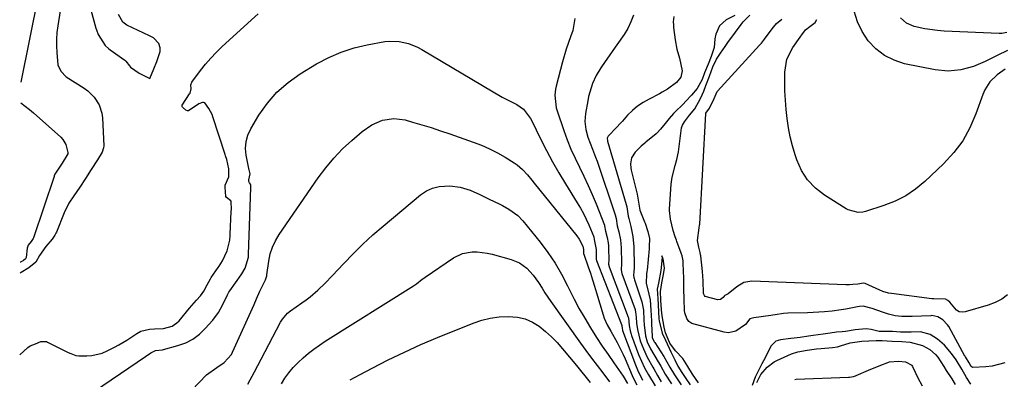
# Model space of a CAD drawing. Units: inches. Extents: x 1890270 to 1895461, y 459005 to 464355.
# Drawn here: x 1890275 to 1890649, y 460276 to 460412 of the extents above; entities that cross this region are included whole.
import ezdxf

# ---------------------------------------------------------------- set-up
doc = ezdxf.new("R2010")
doc.units = ezdxf.units.IN
doc.header["$MEASUREMENT"] = 0
doc.layers.add('7', color=7, linetype='Continuous')
doc.layers.add('8', color=7, linetype='Continuous')

msp = doc.modelspace()

# ---------------------------------------------------------------- linework, layer by layer
at = {"layer": '7', "color": 18}
for points in [[(1890281.96, 460421.36, 1752), (1890275.36, 460388.55, 1752)], [(1890300.39, 460421.75, 1748), (1890303.89, 460409.11, 1748), (1890304.08, 460408.49, 1748), (1890304.78, 460406.66, 1748), (1890307.42, 460402.54, 1748), (1890308.82, 460401.25, 1748), (1890309.31, 460400.87, 1748), (1890314.84, 460396.92, 1748), (1890315.26, 460396.58, 1748), (1890316.6, 460394.77, 1748), (1890316.97, 460394.25, 1748), (1890320.28, 460391.96, 1748), (1890324.42, 460390.02, 1748), (1890325.84, 460393.57, 1748), (1890326.98, 460396.48, 1748), (1890328.27, 460400.25, 1748), (1890328.35, 460401.66, 1748), (1890327.81, 460403.21, 1748), (1890325.71, 460405.36, 1748), (1890324.7, 460405.96, 1748), (1890324.18, 460406.23, 1748), (1890315.67, 460410.26, 1748), (1890314.15, 460411.33, 1748), (1890312.47, 460414.29, 1748)], [(1890507.99, 460414.07, 1748), (1890507.06, 460411.49, 1748), (1890505.92, 460409, 1748), (1890504.49, 460406.68, 1748), (1890501.66, 460402.69, 1748), (1890500.2, 460400.6, 1748), (1890498.75, 460398.51, 1748), (1890497.3, 460396.41, 1748), (1890495.62, 460393.95, 1748), (1890493.87, 460391.06, 1748), (1890492.47, 460388, 1748), (1890491.9, 460386.41, 1748), (1890490.98, 460383.16, 1748), (1890490.63, 460381.51, 1748), (1890489.74, 460376.66, 1748), (1890489.5, 460373.62, 1748), (1890489.86, 460370.59, 1748), (1890490.68, 460367.61, 1748), (1890492.47, 460363.09, 1748), (1890493.64, 460360.06, 1748), (1890494.18, 460358.53, 1748), (1890501.08, 460338.13, 1748), (1890501.38, 460336.75, 1748), (1890501.85, 460333.97, 1748), (1890502.46, 460331.67, 1748), (1890503.08, 460328.66, 1748), (1890503.33, 460325.6, 1748), (1890503.47, 460319.79, 1748), (1890503.46, 460319.48, 1748), (1890503.33, 460317.25, 1748), (1890503.63, 460315.9, 1748), (1890508.59, 460302.16, 1748), (1890508.68, 460301.89, 1748), (1890508.83, 460301.33, 1748), (1890509.07, 460299.21, 1748), (1890509.19, 460296.97, 1748), (1890509.52, 460294.5, 1748), (1890510.59, 460290.31, 1748), (1890511.77, 460287.19, 1748), (1890513.21, 460284.07, 1748), (1890515.32, 460280.26, 1748), (1890515.72, 460279.56, 1748), (1890517.08, 460277.02, 1748), (1890518.51, 460274.68, 1748)], [(1890523.32, 460413.51, 1746), (1890523.13, 460411.44, 1746), (1890523.16, 460410.4, 1746), (1890523.25, 460409.37, 1746), (1890523.87, 460404.61, 1746), (1890524.51, 460401.13, 1746), (1890525.5, 460397.74, 1746), (1890526.51, 460392.93, 1746), (1890525.93, 460390.45, 1746), (1890524.3, 460388.41, 1746), (1890520.93, 460385.91, 1746), (1890518.91, 460384.7, 1746), (1890517.87, 460384.14, 1746), (1890513.9, 460382.16, 1746), (1890511.67, 460380.88, 1746), (1890509.56, 460379.45, 1746), (1890507.62, 460377.8, 1746), (1890505.79, 460376, 1746), (1890503.79, 460373.79, 1746), (1890500.81, 460370.56, 1746), (1890499.19, 460368.86, 1746), (1890498.38, 460368.06, 1746), (1890498, 460367.26, 1746), (1890498.08, 460366.24, 1746), (1890498.12, 460366.11, 1746), (1890505.23, 460342.07, 1746), (1890505.45, 460341.18, 1746), (1890505.69, 460339.37, 1746), (1890505.97, 460337.58, 1746), (1890506.18, 460336.7, 1746), (1890506.98, 460333.74, 1746), (1890507.77, 460329.88, 1746), (1890508.1, 460325.95, 1746), (1890508.26, 460318.47, 1746), (1890508.26, 460318.07, 1746), (1890508.09, 460316.49, 1746), (1890508.07, 460315.22, 1746), (1890508.18, 460314.35, 1746), (1890508.28, 460313.92, 1746), (1890508.4, 460313.49, 1746), (1890511.19, 460305.03, 1746), (1890511.78, 460301.85, 1746), (1890511.98, 460298.17, 1746), (1890512.11, 460296.36, 1746), (1890512.58, 460292.1, 1746), (1890513.14, 460289.9, 1746), (1890514.44, 460287.17, 1746), (1890517.42, 460282.31, 1746), (1890517.68, 460281.89, 1746), (1890518.42, 460280.6, 1746), (1890520.07, 460277.53, 1746), (1890522.45, 460273.92, 1746)], [(1890546.44, 460413.95, 1744), (1890543.17, 460412.21, 1744), (1890540.64, 460409.96, 1744), (1890539.22, 460406.86, 1744), (1890538.91, 460405, 1744), (1890538.6, 460401.68, 1744), (1890537.49, 460398.38, 1744), (1890536.32, 460395.43, 1744), (1890535.03, 460392.07, 1744), (1890534.07, 460389.6, 1744), (1890532.19, 460386.17, 1744), (1890529.99, 460383.59, 1744), (1890527.87, 460381.3, 1744), (1890526.83, 460380.24, 1744), (1890523.7, 460377.15, 1744), (1890523.18, 460376.62, 1744), (1890521.52, 460374.71, 1744), (1890520, 460372.82, 1744), (1890518.26, 460370.68, 1744), (1890517.01, 460369.36, 1744), (1890516.58, 460368.99, 1744), (1890512.7, 460365.73, 1744), (1890512.27, 460365.36, 1744), (1890510.93, 460364.19, 1744), (1890508.7, 460362.02, 1744), (1890507.27, 460359.79, 1744), (1890506.86, 460357.54, 1744), (1890506.99, 460356.05, 1744), (1890507.17, 460355.07, 1744), (1890507.28, 460354.59, 1744), (1890509.43, 460346.06, 1744), (1890509.98, 460342.14, 1744), (1890510.42, 460339.96, 1744), (1890512.25, 460335.44, 1744), (1890512.42, 460335.03, 1744), (1890513.43, 460331.83, 1744), (1890514.03, 460329.09, 1744), (1890514, 460325.92, 1744), (1890513.94, 460325.24, 1744), (1890513.18, 460317.14, 1744), (1890513.13, 460316.66, 1744), (1890513, 460315.69, 1744), (1890512.84, 460312.16, 1744), (1890513.87, 460307.96, 1744), (1890514.31, 460305.89, 1744), (1890514.64, 460301.93, 1744), (1890514.84, 460297.88, 1744), (1890514.9, 460296.71, 1744), (1890515.11, 460291.94, 1744), (1890515.16, 460291.53, 1744), (1890515.73, 460290.13, 1744), (1890515.86, 460289.9, 1744), (1890515.99, 460289.69, 1744), (1890516.06, 460289.58, 1744), (1890519.52, 460284.36, 1744), (1890521.83, 460280.29, 1744), (1890523.58, 460277.28, 1744), (1890526.16, 460273.51, 1744)], [(1890649.02, 460281.9, 1744), (1890644.22, 460280.61, 1744), (1890641.73, 460280.35, 1744), (1890636.88, 460280.16, 1744), (1890636.56, 460280.24, 1744), (1890636.23, 460280.56, 1744), (1890635.49, 460281.84, 1744), (1890634.06, 460284.13, 1744), (1890633.9, 460284.39, 1744), (1890633.85, 460284.47, 1744), (1890627.72, 460295.64, 1744), (1890627.29, 460296.33, 1744), (1890625.47, 460298.18, 1744), (1890623.51, 460299.42, 1744), (1890621.26, 460299.83, 1744), (1890620.93, 460299.82, 1744), (1890613.84, 460299.48, 1744), (1890612.54, 460299.45, 1744), (1890609.95, 460299.53, 1744), (1890607.37, 460299.82, 1744), (1890604.85, 460300.38, 1744), (1890602.52, 460301.14, 1744), (1890598.62, 460302.57, 1744), (1890595.23, 460303.47, 1744), (1890593.82, 460303.34, 1744), (1890593.11, 460303.21, 1744), (1890588.63, 460302.34, 1744), (1890586.9, 460302.05, 1744), (1890583.41, 460301.58, 1744), (1890580.51, 460301.29, 1744), (1890576.23, 460301, 1744), (1890574.09, 460300.92, 1744), (1890566.57, 460300.73, 1744), (1890564.96, 460300.63, 1744), (1890561.76, 460300.16, 1744), (1890560.95, 460300.04, 1744), (1890560.15, 460299.92, 1744), (1890553.75, 460299.04, 1744), (1890552.24, 460298.56, 1744), (1890550.48, 460296.52, 1744), (1890546.9, 460293.93, 1744), (1890544.02, 460293.34, 1744), (1890542.48, 460293.52, 1744), (1890530.1, 460296.87, 1744), (1890528.96, 460297.57, 1744), (1890528.2, 460298.72, 1744), (1890527.54, 460300.87, 1744), (1890527.43, 460301.76, 1744), (1890527.29, 460306.03, 1744), (1890527.18, 460310.06, 1744), (1890527.06, 460314.09, 1744), (1890526.89, 460319.59, 1744), (1890526.82, 460320.6, 1744), (1890526.43, 460322.59, 1744), (1890526.12, 460323.56, 1744), (1890524.46, 460328.07, 1744), (1890524.3, 460328.49, 1744), (1890523.84, 460329.78, 1744), (1890523.09, 460332.22, 1744), (1890522.03, 460336.49, 1744), (1890521.66, 460339.77, 1744), (1890521.68, 460340.24, 1744), (1890522.36, 460349.81, 1744), (1890522.69, 460352.46, 1744), (1890523.84, 460356.92, 1744), (1890524.46, 460359.13, 1744), (1890525.07, 460362.13, 1744), (1890526.28, 460371.2, 1744), (1890526.35, 460371.56, 1744), (1890526.57, 460372.24, 1744), (1890527.32, 460373.48, 1744), (1890529.31, 460375.96, 1744), (1890531.28, 460378.41, 1744), (1890533.43, 460382.35, 1744), (1890534.71, 460385.13, 1744), (1890535.49, 460387.28, 1744), (1890536.83, 460390.82, 1744), (1890538.17, 460394.33, 1744), (1890539.53, 460397.27, 1744), (1890541.04, 460399.55, 1744), (1890542.8, 460402.09, 1744), (1890544.13, 460403.98, 1744), (1890544.58, 460404.61, 1744), (1890548.89, 460410.54, 1744), (1890549.61, 460411.45, 1744), (1890552.14, 460413.97, 1744)], [(1890650.07, 460307.68, 1746), (1890647.81, 460306.05, 1746), (1890645.33, 460304.8, 1746), (1890642.69, 460303.8, 1746), (1890633.96, 460301.26, 1746), (1890632.75, 460301.15, 1746), (1890631.63, 460301.31, 1746), (1890630.65, 460301.86, 1746), (1890628.06, 460304.96, 1746), (1890627.33, 460305.62, 1746), (1890626.52, 460306.03, 1746), (1890622.1, 460306.18, 1746), (1890621.29, 460306.27, 1746), (1890605.96, 460308.2, 1746), (1890604.83, 460308.39, 1746), (1890602.65, 460309.05, 1746), (1890601.6, 460309.49, 1746), (1890596, 460312.03, 1746), (1890595.88, 460312.07, 1746), (1890595.3, 460312.21, 1746), (1890593.16, 460311.84, 1746), (1890591.29, 460311.63, 1746), (1890589.97, 460311.57, 1746), (1890589.31, 460311.57, 1746), (1890588.66, 460311.59, 1746), (1890552.9, 460312.96, 1746), (1890549.84, 460312.47, 1746), (1890547.2, 460310.84, 1746), (1890543.9, 460308.13, 1746), (1890542.66, 460307.46, 1746), (1890542.41, 460307.18, 1746), (1890542.09, 460306.77, 1746), (1890541.01, 460306.01, 1746), (1890540.06, 460305.82, 1746), (1890535.28, 460307.07, 1746), (1890534.91, 460307.48, 1746), (1890534.64, 460308.29, 1746), (1890534.45, 460313.07, 1746), (1890534.18, 460316.56, 1746), (1890533.53, 460322.54, 1746), (1890533.47, 460323, 1746), (1890533.3, 460323.89, 1746), (1890532.76, 460325.81, 1746), (1890532.27, 460328.38, 1746), (1890532.92, 460333.22, 1746), (1890533.1, 460334.16, 1746), (1890533.15, 460334.63, 1746), (1890535.48, 460376.62, 1746), (1890535.51, 460376.84, 1746), (1890536.91, 460378.74, 1746), (1890538.59, 460382.32, 1746), (1890539.81, 460385.05, 1746), (1890539.92, 460385.17, 1746), (1890555.89, 460402.64, 1746), (1890556.55, 460403.39, 1746), (1890557.79, 460404.95, 1746), (1890558.38, 460405.75, 1746), (1890561.14, 460409.53, 1746), (1890562.33, 460410.81, 1746), (1890564.3, 460412.54, 1746)], [(1890649.15, 460393.53, 1748), (1890646.06, 460391.37, 1748), (1890643.37, 460388.73, 1748), (1890641.37, 460385.61, 1748), (1890640.62, 460383.88, 1748), (1890638.04, 460376.51, 1748), (1890635.77, 460371.26, 1748), (1890633.04, 460366.3, 1748), (1890629.63, 460361.78, 1748), (1890625.76, 460357.55, 1748), (1890618.64, 460350.82, 1748), (1890615.1, 460347.91, 1748), (1890611.37, 460345.35, 1748), (1890607.32, 460343.32, 1748), (1890603.06, 460341.64, 1748), (1890596.08, 460339.42, 1748), (1890595.15, 460339.19, 1748), (1890593.26, 460339.05, 1748), (1890589.58, 460340.02, 1748), (1890588.73, 460340.48, 1748), (1890580.59, 460345.58, 1748), (1890577.13, 460348.3, 1748), (1890574.14, 460351.4, 1748), (1890571.86, 460355.04, 1748), (1890570.05, 460359.06, 1748), (1890569.41, 460360.99, 1748), (1890568.41, 460364.37, 1748), (1890567.54, 460367.78, 1748), (1890566.87, 460371.23, 1748), (1890566.33, 460374.7, 1748), (1890565.96, 460378.21, 1748), (1890565.67, 460381.72, 1748), (1890565.52, 460385.24, 1748), (1890565.45, 460388.77, 1748), (1890565.45, 460392.39, 1748), (1890566.23, 460397.32, 1748), (1890568.48, 460401.79, 1748), (1890571.31, 460405.72, 1748), (1890571.51, 460405.99, 1748), (1890571.92, 460406.52, 1748), (1890573.36, 460408.41, 1748), (1890574.93, 460409.7, 1748), (1890577, 460411.27, 1748), (1890577.68, 460412.33, 1748)], [(1890649.77, 460407.38, 1752), (1890647.82, 460407.04, 1752), (1890646.82, 460407.02, 1752), (1890625.94, 460407.96, 1752), (1890623.49, 460408.14, 1752), (1890618.61, 460408.83, 1752), (1890614.59, 460409.71, 1752), (1890611.7, 460410.94, 1752), (1890609.38, 460413.07, 1752)], [(1890300.2, 460269.03, 1752), (1890322.78, 460284.32, 1752), (1890324.77, 460285.66, 1752), (1890326.48, 460286.57, 1752), (1890329.21, 460286.86, 1752), (1890329.53, 460286.94, 1752), (1890335.05, 460288.45, 1752), (1890337.98, 460289.53, 1752), (1890340.71, 460290.92, 1752), (1890343.17, 460292.77, 1752), (1890345.43, 460294.91, 1752), (1890348.25, 460298.11, 1752), (1890350.41, 460300.97, 1752), (1890352.13, 460304.11, 1752), (1890353.8, 460307.72, 1752), (1890354.36, 460308.69, 1752), (1890354.78, 460309.31, 1752), (1890359.1, 460315.39, 1752), (1890359.3, 460315.69, 1752), (1890360.57, 460317.84, 1752), (1890361.77, 460322.06, 1752), (1890361.83, 460323.08, 1752), (1890362.72, 460348.5, 1752), (1890362.73, 460348.64, 1752), (1890362.75, 460348.94, 1752), (1890362.76, 460349.37, 1752), (1890362.61, 460349.77, 1752), (1890362.18, 460350.3, 1752), (1890361.91, 460350.85, 1752), (1890361.94, 460351.46, 1752), (1890362.45, 460353.75, 1752), (1890362.21, 460354.78, 1752), (1890362.09, 460355.23, 1752), (1890362.01, 460355.54, 1752), (1890361.98, 460355.69, 1752), (1890360.96, 460360.76, 1752), (1890360.73, 460363.39, 1752), (1890360.89, 460365.96, 1752), (1890361.6, 460368.43, 1752), (1890362.69, 460370.83, 1752), (1890365.76, 460375.96, 1752), (1890369.01, 460380.57, 1752), (1890372.64, 460384.79, 1752), (1890376.85, 460388.45, 1752), (1890381.45, 460391.71, 1752), (1890387.71, 460395.5, 1752), (1890392.28, 460397.94, 1752), (1890396.99, 460400.02, 1752), (1890401.9, 460401.58, 1752), (1890406.94, 460402.78, 1752), (1890413.58, 460403.98, 1752), (1890415.4, 460404.19, 1752), (1890419.03, 460404.08, 1752), (1890422.61, 460403.25, 1752), (1890426.01, 460401.87, 1752), (1890427.64, 460401, 1752), (1890458.14, 460382.9, 1752), (1890459.36, 460382.21, 1752), (1890463.68, 460380.04, 1752), (1890466.3, 460378.24, 1752), (1890468.89, 460374.81, 1752), (1890469.4, 460373.86, 1752), (1890472.74, 460367, 1752), (1890474.95, 460362.63, 1752), (1890477.26, 460358.32, 1752), (1890479.69, 460354.07, 1752), (1890482.22, 460349.88, 1752), (1890486.65, 460342.76, 1752), (1890487.87, 460340.72, 1752), (1890489.01, 460338.64, 1752), (1890491.06, 460334.35, 1752), (1890492.95, 460329.83, 1752), (1890493.1, 460328.78, 1752), (1890493.81, 460324.91, 1752), (1890493.8, 460321.51, 1752), (1890493.84, 460321.19, 1752), (1890493.91, 460320.9, 1752), (1890493.96, 460320.76, 1752), (1890503.44, 460296.45, 1752), (1890503.53, 460296.09, 1752), (1890503.65, 460295, 1752), (1890503.81, 460294.39, 1752), (1890503.88, 460294.19, 1752), (1890508.78, 460281.09, 1752), (1890509.52, 460279.26, 1752), (1890511.49, 460275.34, 1752)], [(1890275.33, 460380.77, 1752), (1890275.39, 460380.65, 1752), (1890278.73, 460378.22, 1752), (1890280.21, 460376.97, 1752), (1890290.51, 460367.63, 1752), (1890291.28, 460366.79, 1752), (1890292.41, 460364.87, 1752), (1890293.23, 460361.8, 1752), (1890293.25, 460361.66, 1752), (1890293.25, 460361.51, 1752), (1890293.23, 460361.37, 1752), (1890291.02, 460357.73, 1752), (1890288.33, 460353.56, 1752), (1890288.07, 460352.96, 1752), (1890288, 460352.76, 1752), (1890280.14, 460329.45, 1752), (1890280.02, 460329.13, 1752), (1890279.27, 460328.06, 1752), (1890278.11, 460326.64, 1752), (1890277.73, 460325.47, 1752), (1890277.39, 460321.93, 1752), (1890277.11, 460321.43, 1752), (1890276.36, 460320.84, 1752), (1890275.51, 460320.33, 1752), (1890275.23, 460320.18, 1752), (1890275.09, 460320.12, 1752)], [(1890340.25, 460271.56, 1754), (1890345.94, 460277.34, 1754), (1890349.75, 460280.18, 1754), (1890352.63, 460282.03, 1754), (1890355.33, 460285.08, 1754), (1890355.81, 460285.99, 1754), (1890363.99, 460304.12, 1754), (1890364.91, 460306.22, 1754), (1890366.13, 460309.17, 1754), (1890367.34, 460311.67, 1754), (1890368.33, 460313.4, 1754), (1890368.8, 460314.94, 1754), (1890368.82, 460315.17, 1754), (1890368.84, 460315.29, 1754), (1890369.55, 460320.57, 1754), (1890370.1, 460323.26, 1754), (1890370.9, 460325.85, 1754), (1890372.05, 460328.31, 1754), (1890373.44, 460330.67, 1754), (1890388.27, 460352.21, 1754), (1890391.15, 460356.05, 1754), (1890394.21, 460359.74, 1754), (1890397.55, 460363.18, 1754), (1890401.07, 460366.45, 1754), (1890404.98, 460369.81, 1754), (1890408.61, 460372.35, 1754), (1890412.67, 460374.1, 1754), (1890416.96, 460374.8, 1754), (1890421.27, 460374.23, 1754), (1890424.11, 460373.42, 1754), (1890427.68, 460372.37, 1754), (1890431.24, 460371.28, 1754), (1890434.78, 460370.12, 1754), (1890438.3, 460368.92, 1754), (1890447.14, 460365.81, 1754), (1890450.29, 460364.59, 1754), (1890453.37, 460363.24, 1754), (1890456.36, 460361.69, 1754), (1890459.29, 460360.01, 1754), (1890462.74, 460357.88, 1754), (1890463.86, 460357.12, 1754), (1890465.89, 460355.37, 1754), (1890467.7, 460353.36, 1754), (1890469.43, 460351.27, 1754), (1890470.29, 460350.22, 1754), (1890486.54, 460330.15, 1754), (1890487.41, 460328.93, 1754), (1890488.74, 460326.29, 1754), (1890489.01, 460325, 1754), (1890489.08, 460323.24, 1754), (1890489.1, 460323.19, 1754), (1890490.78, 460318.38, 1754), (1890491.62, 460315.93, 1754), (1890492.44, 460313.46, 1754), (1890493.22, 460310.99, 1754), (1890493.98, 460308.51, 1754), (1890496.48, 460300.18, 1754), (1890496.92, 460298.86, 1754), (1890498.02, 460296.33, 1754), (1890499.38, 460293.91, 1754), (1890501.78, 460289.68, 1754), (1890502.6, 460288.15, 1754), (1890504.12, 460285.03, 1754), (1890504.82, 460283.44, 1754), (1890507.52, 460277.03, 1754), (1890507.99, 460275.94, 1754), (1890509.24, 460273.47, 1754)], [(1890361.56, 460273.73, 1756), (1890364.08, 460278.53, 1756), (1890366.61, 460283.33, 1756), (1890374, 460297.31, 1756), (1890374.75, 460298.55, 1756), (1890376.63, 460300.73, 1756), (1890377.76, 460301.63, 1756), (1890382.11, 460304.65, 1756), (1890383.67, 460305.78, 1756), (1890385.19, 460306.95, 1756), (1890388.11, 460309.46, 1756), (1890390.89, 460312.13, 1756), (1890393.56, 460314.9, 1756), (1890397.98, 460319.66, 1756), (1890401.57, 460323.38, 1756), (1890405.25, 460327, 1756), (1890409.06, 460330.49, 1756), (1890412.97, 460333.88, 1756), (1890427.16, 460345.75, 1756), (1890429.36, 460347.21, 1756), (1890431.68, 460348.32, 1756), (1890434.18, 460348.92, 1756), (1890438.23, 460349.14, 1756), (1890442.17, 460348.69, 1756), (1890445.94, 460347.47, 1756), (1890449.61, 460345.82, 1756), (1890453.25, 460344.1, 1756), (1890457.04, 460342.26, 1756), (1890458.28, 460341.63, 1756), (1890460.7, 460340.28, 1756), (1890464.07, 460337.88, 1756), (1890465.96, 460335.89, 1756), (1890472.52, 460327.73, 1756), (1890475.47, 460323.8, 1756), (1890478.22, 460319.76, 1756), (1890480.68, 460315.53, 1756), (1890482.96, 460311.19, 1756), (1890483.62, 460309.83, 1756), (1890485.48, 460306.11, 1756), (1890487.42, 460302.43, 1756), (1890489.49, 460298.82, 1756), (1890491.63, 460295.25, 1756), (1890494.01, 460291.5, 1756), (1890496.14, 460288.25, 1756), (1890498.33, 460285.04, 1756), (1890500.55, 460281.85, 1756), (1890504.13, 460276.85, 1756), (1890505.77, 460274.07, 1756)], [(1890374.31, 460273.93, 1758), (1890375.67, 460276.01, 1758), (1890377.2, 460278.13, 1758), (1890378.84, 460280.16, 1758), (1890380.63, 460282.05, 1758), (1890382.54, 460283.84, 1758), (1890384.56, 460285.51, 1758), (1890386.63, 460287.12, 1758), (1890388.77, 460288.64, 1758), (1890390.96, 460290.09, 1758), (1890424.42, 460311.18, 1758), (1890425.58, 460311.96, 1758), (1890427.8, 460313.64, 1758), (1890428.37, 460314.05, 1758), (1890428.94, 460314.45, 1758), (1890439.66, 460321.8, 1758), (1890443.03, 460323.45, 1758), (1890446.73, 460324.09, 1758), (1890448.66, 460324.05, 1758), (1890452.47, 460323.59, 1758), (1890454.35, 460323.17, 1758), (1890461.59, 460321.19, 1758), (1890464.78, 460319.88, 1758), (1890467.56, 460317.83, 1758), (1890469.94, 460315.26, 1758), (1890471.95, 460312.39, 1758), (1890473.28, 460310.24, 1758), (1890474.37, 460308.54, 1758), (1890476.65, 460305.2, 1758), (1890487.87, 460289.4, 1758), (1890489.94, 460286.53, 1758), (1890492.03, 460283.68, 1758), (1890494.16, 460280.85, 1758), (1890496.31, 460278.04, 1758), (1890498.89, 460274.72, 1758)], [(1890532.71, 460274.32, 1742), (1890530.47, 460277.64, 1742), (1890528.68, 460280.5, 1742), (1890526.74, 460283.6, 1742), (1890523.92, 460286.44, 1742), (1890521.79, 460289.36, 1742), (1890520.18, 460293.3, 1742), (1890519.65, 460295.43, 1742), (1890518.89, 460299.82, 1742), (1890518.61, 460302.05, 1742), (1890518.38, 460305.65, 1742), (1890518.3, 460308.95, 1742), (1890518.77, 460312.31, 1742), (1890519.45, 460315.45, 1742), (1890519.75, 460317.86, 1742), (1890519.22, 460321.46, 1742), (1890519.15, 460321.69, 1742), (1890518.81, 460322.55, 1742), (1890518.84, 460321.99, 1742), (1890518.45, 460317.04, 1742), (1890517.46, 460312.22, 1742), (1890517.02, 460309.88, 1742), (1890517.25, 460306.31, 1742), (1890517.38, 460303.92, 1742), (1890517.52, 460301.34, 1742), (1890517.67, 460298.6, 1742), (1890517.72, 460297.87, 1742), (1890518.89, 460293.14, 1742), (1890520.11, 460290.46, 1742), (1890522.19, 460286.04, 1742), (1890522.56, 460285.29, 1742), (1890523.65, 460283.03, 1742), (1890524.9, 460280.57, 1742), (1890526.32, 460278.25, 1742), (1890527.92, 460275.88, 1742), (1890529.52, 460273.53, 1742)], [(1890636.09, 460273.83, 1742), (1890634.4, 460276.32, 1742), (1890632.65, 460279.43, 1742), (1890630.55, 460283, 1742), (1890628.75, 460285.39, 1742), (1890626.08, 460288.64, 1742), (1890623.42, 460290.87, 1742), (1890620.67, 460292.66, 1742), (1890617.04, 460293.64, 1742), (1890613.45, 460293.53, 1742), (1890611.87, 460293.5, 1742), (1890609.37, 460293.6, 1742), (1890606.35, 460293.75, 1742), (1890603.72, 460293.8, 1742), (1890601.26, 460293.84, 1742), (1890598.22, 460294.59, 1742), (1890596.36, 460294.79, 1742), (1890592.2, 460294.46, 1742), (1890588.47, 460293.83, 1742), (1890587.18, 460293.67, 1742), (1890585.08, 460293.49, 1742), (1890582.71, 460293.2, 1742), (1890579.99, 460292.8, 1742), (1890576.26, 460292.23, 1742), (1890574.47, 460291.97, 1742), (1890571.29, 460291.53, 1742), (1890569.03, 460291.23, 1742), (1890567.78, 460291.13, 1742), (1890563.82, 460290.67, 1742), (1890562.07, 460290.08, 1742), (1890560.27, 460288.38, 1742), (1890559.62, 460287.19, 1742), (1890557.97, 460283.77, 1742), (1890556.79, 460281.52, 1742), (1890555.41, 460279.04, 1742), (1890554.23, 460276.41, 1742), (1890553.05, 460273.32, 1742)], [(1890554.79, 460274.39, 1742), (1890556.31, 460277.49, 1742), (1890558.82, 460280.27, 1742), (1890561.45, 460282.25, 1742), (1890561.91, 460282.5, 1742), (1890562.39, 460282.74, 1742), (1890567.95, 460285.26, 1742), (1890570.35, 460286.12, 1742), (1890573.96, 460286.77, 1742), (1890577.48, 460287.22, 1742), (1890579.21, 460287.37, 1742), (1890583.58, 460287.71, 1742), (1890585.43, 460288.03, 1742), (1890586.63, 460288.33, 1742), (1890590.25, 460289.5, 1742), (1890594.67, 460290.13, 1742), (1890597.4, 460290.27, 1742), (1890600.13, 460290.4, 1742), (1890602.41, 460290.41, 1742), (1890606.21, 460290.16, 1742), (1890609.89, 460289.95, 1742), (1890613.02, 460289.73, 1742), (1890617.76, 460288.44, 1742), (1890620.5, 460286.97, 1742), (1890622.74, 460285.1, 1742), (1890623.59, 460283.99, 1742), (1890625.81, 460280.47, 1742), (1890626.77, 460278.99, 1742), (1890628.88, 460275.8, 1742), (1890630.11, 460273.66, 1742)], [(1890569.31, 460275.62, 1744), (1890569.74, 460275.64, 1744), (1890589.7, 460276.43, 1744), (1890590.07, 460276.45, 1744), (1890591.54, 460276.68, 1744), (1890592.24, 460276.9, 1744), (1890592.59, 460277.03, 1744), (1890597.29, 460279.07, 1744), (1890601.24, 460280.74, 1744), (1890605.23, 460282.26, 1744), (1890608.67, 460282.58, 1744), (1890611.29, 460282.29, 1744), (1890613.63, 460281.01, 1744), (1890613.73, 460280.89, 1744), (1890613.98, 460280.49, 1744), (1890616.01, 460276.15, 1744), (1890617.66, 460273.18, 1744)]]:
    msp.add_polyline3d(points, dxfattribs=at)
at = {"layer": '8', "color": 18}
for points in [[(1890291.23, 460421.52, 1750), (1890289.37, 460409.99, 1750), (1890289.06, 460407.46, 1750), (1890288.88, 460404.93, 1750), (1890288.89, 460402.4, 1750), (1890289.03, 460399.86, 1750), (1890289.48, 460395.15, 1750), (1890290.51, 460392.75, 1750), (1890292.6, 460390.65, 1750), (1890299.37, 460386.25, 1750), (1890300.76, 460385.22, 1750), (1890303.22, 460382.82, 1750), (1890305.14, 460379.96, 1750), (1890306.2, 460376.76, 1750), (1890306.42, 460375.06, 1750), (1890306.87, 460364.39, 1750), (1890306.82, 460363.56, 1750), (1890306.26, 460361.97, 1750), (1890304.46, 460359.04, 1750), (1890302.07, 460355.32, 1750), (1890299.9, 460352, 1750), (1890297.74, 460348.69, 1750), (1890295.57, 460345.38, 1750), (1890293.66, 460342.53, 1750), (1890291.8, 460338.92, 1750), (1890288.88, 460331.56, 1750), (1890288.7, 460331.15, 1750), (1890288.3, 460330.36, 1750), (1890287.29, 460328.88, 1750), (1890284.9, 460326.06, 1750), (1890282.52, 460322.7, 1750), (1890281.06, 460320.16, 1750), (1890278.46, 460318.05, 1750), (1890275.48, 460316.2, 1750), (1890275.07, 460315.97, 1750)], [(1890650.02, 460400.65, 1750), (1890648.72, 460400.02, 1750), (1890647.42, 460399.39, 1750), (1890641.59, 460396.47, 1750), (1890637.06, 460394.55, 1750), (1890632.31, 460393.23, 1750), (1890627.45, 460392.73, 1750), (1890622.6, 460393.21, 1750), (1890610.95, 460395.59, 1750), (1890606.95, 460396.87, 1750), (1890603.26, 460398.66, 1750), (1890600.04, 460401.18, 1750), (1890597.13, 460404.21, 1750), (1890594.84, 460407.79, 1750), (1890593, 460411.54, 1750), (1890591.83, 460415.56, 1750)], [(1890274.95, 460284.98, 1750), (1890278.09, 460287.78, 1750), (1890278.9, 460288.32, 1750), (1890280.94, 460289.17, 1750), (1890282.97, 460289.94, 1750), (1890285.1, 460289.96, 1750), (1890285.46, 460289.81, 1750), (1890293.36, 460285.85, 1750), (1890294.33, 460285.38, 1750), (1890296.33, 460284.63, 1750), (1890297.38, 460284.52, 1750), (1890300.39, 460284.52, 1750), (1890302.4, 460284.67, 1750), (1890306.26, 460285.61, 1750), (1890308.11, 460286.4, 1750), (1890310.99, 460287.89, 1750), (1890312.57, 460288.74, 1750), (1890315.66, 460290.57, 1750), (1890319.39, 460293.06, 1750), (1890320.98, 460293.89, 1750), (1890324.18, 460294.66, 1750), (1890326.12, 460294.79, 1750), (1890329.51, 460294.91, 1750), (1890332.81, 460295.86, 1750), (1890334.66, 460297.09, 1750), (1890335.45, 460297.9, 1750), (1890339.39, 460302.72, 1750), (1890342.04, 460305.76, 1750), (1890343.56, 460307.38, 1750), (1890344.86, 460309.07, 1750), (1890346.09, 460311.52, 1750), (1890347.35, 460313.83, 1750), (1890347.7, 460314.35, 1750), (1890350.35, 460318.09, 1750), (1890350.68, 460318.58, 1750), (1890351.93, 460320.61, 1750), (1890353.77, 460324.48, 1750), (1890354.71, 460328.51, 1750), (1890354.85, 460330.29, 1750), (1890354.88, 460330.85, 1750), (1890355.3, 460339.44, 1750), (1890355.36, 460340.33, 1750), (1890355.24, 460343.11, 1750), (1890355.09, 460343.41, 1750), (1890353.46, 460344.77, 1750), (1890353.28, 460345.17, 1750), (1890352.93, 460348.65, 1750), (1890352.94, 460349.38, 1750), (1890354.31, 460352.63, 1750), (1890354.42, 460355.67, 1750), (1890353.55, 460359.2, 1750), (1890353.15, 460360.57, 1750), (1890353, 460361.02, 1750), (1890348.31, 460375.41, 1750), (1890348.02, 460376.22, 1750), (1890346.78, 460378.58, 1750), (1890345.28, 460380.67, 1750), (1890344.77, 460380.89, 1750), (1890344.36, 460380.89, 1750), (1890342.97, 460380.36, 1750), (1890339.07, 460377.72, 1750), (1890338.78, 460377.67, 1750), (1890338.62, 460377.69, 1750), (1890338.07, 460377.98, 1750), (1890336.8, 460379.12, 1750), (1890336.65, 460379.36, 1750), (1890336.59, 460379.61, 1750), (1890336.67, 460379.85, 1750), (1890339.47, 460384.11, 1750), (1890339.64, 460384.4, 1750), (1890340.07, 460385.99, 1750), (1890339.9, 460387.61, 1750), (1890340.35, 460388.57, 1750), (1890343.64, 460392.99, 1750), (1890345.52, 460395.36, 1750), (1890347.47, 460397.66, 1750), (1890349.56, 460399.84, 1750), (1890351.73, 460401.94, 1750), (1890362.98, 460412.26, 1750), (1890365.49, 460414.58, 1750)], [(1890485.79, 460412.72, 1750), (1890484.95, 460408.19, 1750), (1890484.14, 460405.74, 1750), (1890482.48, 460401.09, 1750), (1890481.09, 460396.35, 1750), (1890478.68, 460387.09, 1750), (1890478.43, 460385.93, 1750), (1890478.16, 460383.57, 1750), (1890478.65, 460378.85, 1750), (1890478.99, 460377.7, 1750), (1890481.51, 460370.25, 1750), (1890482.82, 460366.66, 1750), (1890484.24, 460363.12, 1750), (1890485.82, 460359.65, 1750), (1890487.5, 460356.22, 1750), (1890489.21, 460352.8, 1750), (1890490.84, 460349.35, 1750), (1890492.36, 460345.84, 1750), (1890493.8, 460342.3, 1750), (1890496.94, 460334.19, 1750), (1890497.02, 460333.95, 1750), (1890497.35, 460331.96, 1750), (1890497.95, 460329.59, 1750), (1890498.39, 460327.44, 1750), (1890498.51, 460326.35, 1750), (1890498.57, 460325.26, 1750), (1890498.66, 460321.11, 1750), (1890498.57, 460319.35, 1750), (1890498.72, 460318.56, 1750), (1890498.8, 460318.33, 1750), (1890506.01, 460299.3, 1750), (1890506.12, 460298.98, 1750), (1890506.39, 460296.03, 1750), (1890506.75, 460294.1, 1750), (1890507.09, 460292.84, 1750), (1890507.3, 460292.22, 1750), (1890509.97, 460285, 1750), (1890511.01, 460282.49, 1750), (1890512.21, 460280.05, 1750), (1890513.65, 460277.37, 1750), (1890516.19, 460273.1, 1750)], [(1890400.44, 460275.47, 1760), (1890404.2, 460277.49, 1760), (1890408.76, 460279.91, 1760), (1890414.86, 460283.02, 1760), (1890421.02, 460286.01, 1760), (1890427.27, 460288.8, 1760), (1890433.57, 460291.47, 1760), (1890447.15, 460296.96, 1760), (1890450.37, 460298.05, 1760), (1890453.64, 460298.89, 1760), (1890456.98, 460299.34, 1760), (1890460.37, 460299.54, 1760), (1890464.02, 460299.24, 1760), (1890466.9, 460298.58, 1760), (1890469.6, 460297.37, 1760), (1890472.18, 460295.8, 1760), (1890474.58, 460293.85, 1760), (1890476.88, 460291.79, 1760), (1890479.03, 460289.58, 1760), (1890481.09, 460287.27, 1760), (1890486.38, 460280.86, 1760), (1890487.86, 460279.04, 1760), (1890490.04, 460276.26, 1760), (1890491.5, 460274.43, 1760)]]:
    msp.add_polyline3d(points, dxfattribs=at)

doc.saveas('drawing.dxf')
